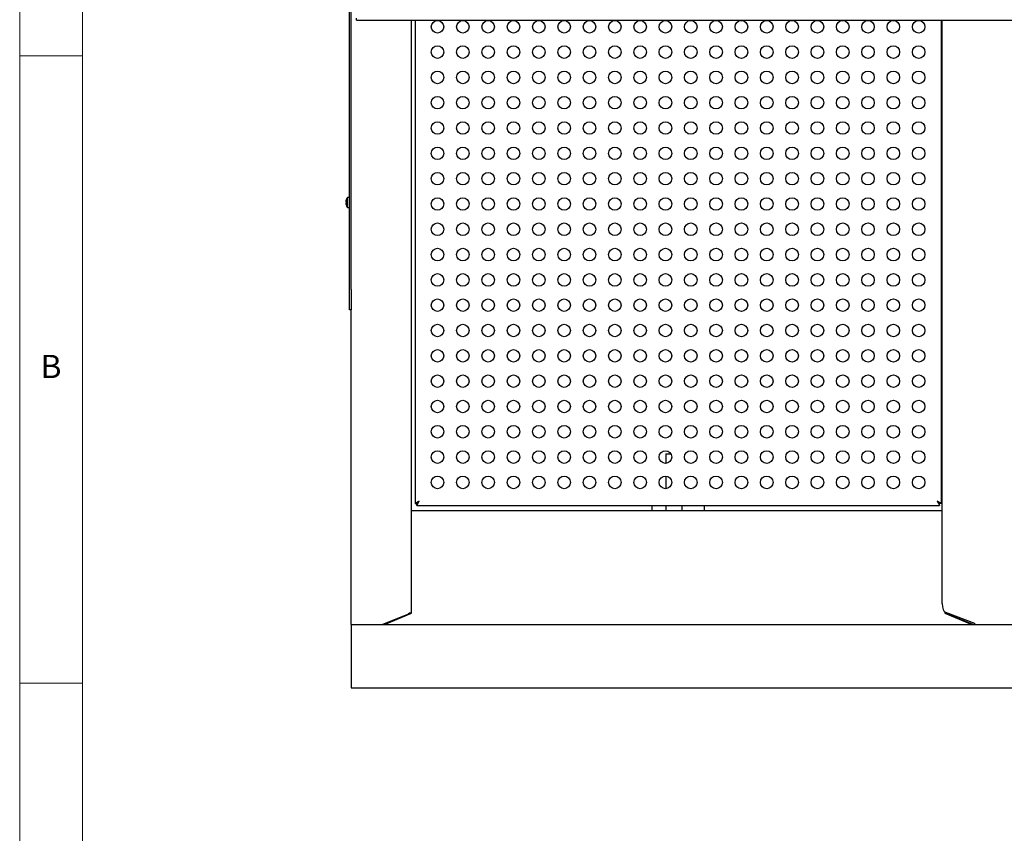
# Model space of a CAD drawing. Units: millimetres. Extents: x 5 to 415, y 5 to 292.
# Drawn here: x 5 to 83, y 187 to 251 of the extents above; entities that cross this region are included whole.
import ezdxf

# ---------------------------------------------------------------- set-up
doc = ezdxf.new("R2010")
doc.units = ezdxf.units.MM
doc.styles.add('SLDTEXTSTYLE0', font='TXT', dxfattribs={"width": 0.75})

msp = doc.modelspace()

# ---------------------------------------------------------------- linework, layer by layer
at = {"color": 7, "linetype": 'Continuous', "lineweight": 18}
for p, q in [((5, 292), (5, 5)), ((10, 287), (10, 10)), ((10, 248.5), (5, 248.5)), ((5, 198.5), (10, 198.5))]:
    msp.add_line(p, q, dxfattribs=at)
at = {"color": 7, "linetype": 'Continuous', "lineweight": 25}
for p, q in [((31.2737, 229.8795), (31.2737, 272.0667)), ((31.3987, 229.8795), (31.3987, 272.0667)), ((31.8154, 251.3336), (31.8154, 251.4919)), ((31.8154, 251.3336), (135.1487, 251.3336)), ((36.1904, 204.0803), (36.1904, 251.3336)), ((36.4821, 251.3336), (36.4821, 212.8203)), ((78.3987, 212.8203), (78.3987, 251.3336)), ((78.4696, 204.8619), (78.4696, 251.3336)), ((30.9695, 236.8602), (30.9693, 236.8603)), ((31.2737, 237.2026), (31.0956, 237.2026)), ((31.0956, 236.411), (31.0956, 237.2026)), ((30.9689, 236.7616), (30.9687, 236.7615)), ((31.0956, 236.411), (31.2737, 236.411)), ((31.2737, 228.2568), (31.2737, 229.8795)), ((31.3987, 229.8795), (31.3987, 228.2568)), ((31.3987, 228.2568), (31.2737, 228.2568)), ((31.3987, 203.1926), (31.3987, 228.2568)), ((56.4479, 216.7868), (56.4479, 216.0228)), ((56.4479, 216.7868), (56.848, 216.7868)), ((56.4479, 215.005), (56.4479, 214.0062)), ((36.4821, 212.8203), (36.6154, 212.8203)), ((36.6301, 212.6723), (36.6301, 212.8056)), ((36.6301, 212.6723), (78.2507, 212.6723)), ((55.3571, 212.2727), (55.3571, 212.6723)), ((56.4479, 212.6723), (56.4479, 212.2727)), ((57.7646, 212.2727), (57.7646, 212.6723)), ((59.5237, 212.2727), (59.5237, 212.6723)), ((78.2507, 212.6723), (78.2507, 212.8056)), ((78.3987, 212.8203), (78.2654, 212.8203)), ((36.2076, 212.2727), (36.1904, 212.2727)), ((36.1904, 212.1723), (36.2076, 212.1723)), ((36.2076, 212.0161), (36.2076, 212.2727)), ((36.2076, 212.2727), (78.4696, 212.2727)), ((36.2076, 204.0848), (36.2076, 212.0161)), ((36.1904, 205.3973), (36.2076, 205.3973)), ((35.8861, 203.989), (33.8899, 203.1926)), ((34.0475, 203.1926), (36.2076, 204.0848)), ((35.9821, 204.0415), (35.9821, 203.9917)), ((36.1904, 204.0803), (36.0179, 204.0803)), ((78.6732, 204.1838), (78.6732, 204.0848)), ((78.6732, 204.0848), (80.8333, 203.1926)), ((78.6904, 204.0803), (78.6904, 204.172)), ((78.6904, 204.0803), (78.8629, 204.0803)), ((78.7358, 204.1534), (81.0462, 203.2909)), ((78.8987, 203.9917), (78.8987, 204.0415)), ((78.9947, 203.989), (80.991, 203.1926)), ((31.3987, 203.1926), (187.6487, 203.1926)), ((31.3987, 203.1926), (31.3987, 202.926)), ((81.0716, 203.1926), (81.0716, 203.2882)), ((31.3987, 202.926), (31.3987, 198.4093)), ((31.3987, 198.4093), (31.3987, 198.1426)), ((31.3987, 198.1426), (187.6487, 198.1426))]:
    msp.add_line(p, q, dxfattribs=at)
at = {"color": 7, "linetype": 'Continuous', "lineweight": 25, "flags": 128}
for points in [[(30.9966, 236.8555), (30.9915, 236.8564), (30.9868, 236.8572), (30.9827, 236.8579), (30.979, 236.8586), (30.9759, 236.8591), (30.9732, 236.8596), (30.9711, 236.86), (30.9695, 236.8602)], [(30.9973, 237.0053), (30.9966, 237.0055), (30.9961, 237.0055), (30.9958, 237.0056), (30.9957, 237.0056), (30.9957, 237.0056)], [(30.9689, 236.7616), (30.9705, 236.7619), (30.9726, 236.7622), (30.9753, 236.7627), (30.9784, 236.7633), (30.9821, 236.7639), (30.9863, 236.7646), (30.9909, 236.7655), (30.996, 236.7664)], [(30.9933, 236.6159), (30.9933, 236.6159), (30.9934, 236.6159), (30.9937, 236.616), (30.9942, 236.616), (30.9949, 236.6162)], [(36.8237, 213.0139), (36.7644, 212.9803), (36.7069, 212.9477), (36.6529, 212.9171), (36.6041, 212.8895), (36.562, 212.8656), (36.5278, 212.8463), (36.5027, 212.832), (36.4873, 212.8233), (36.4821, 212.8203)], [(36.8237, 213.0139), (36.7876, 212.9803), (36.7525, 212.9477), (36.7196, 212.9171), (36.6898, 212.8895), (36.6641, 212.8656), (36.6433, 212.8463), (36.628, 212.832), (36.6186, 212.8233), (36.6154, 212.8203)], [(36.6301, 212.6723), (36.6331, 212.6774), (36.6418, 212.6929), (36.6561, 212.718), (36.6754, 212.7522), (36.6993, 212.7943), (36.7269, 212.8431), (36.7575, 212.8971), (36.7901, 212.9546), (36.8237, 213.0139)], [(36.6301, 212.8056), (36.6339, 212.8096), (36.6449, 212.8214), (36.6628, 212.8407), (36.6868, 212.8666), (36.7162, 212.8982), (36.7496, 212.9342), (36.786, 212.9733), (36.8237, 213.0139)], [(78.3987, 212.8203), (78.3935, 212.8233), (78.3781, 212.832), (78.353, 212.8463), (78.3188, 212.8656), (78.2767, 212.8895), (78.2279, 212.9171), (78.1739, 212.9477), (78.1164, 212.9803), (78.0571, 213.0139)], [(78.2654, 212.8203), (78.2622, 212.8233), (78.2528, 212.832), (78.2375, 212.8463), (78.2167, 212.8656), (78.191, 212.8895), (78.1612, 212.9171), (78.1283, 212.9477), (78.0932, 212.9803), (78.0571, 213.0139)], [(78.0571, 213.0139), (78.0948, 212.9473), (78.1312, 212.8832), (78.1646, 212.8241), (78.194, 212.7723), (78.218, 212.7298), (78.2359, 212.6983), (78.247, 212.6788), (78.2507, 212.6723)], [(78.0571, 213.0139), (78.0948, 212.9733), (78.1312, 212.9342), (78.1646, 212.8982), (78.194, 212.8666), (78.218, 212.8407), (78.2359, 212.8214), (78.247, 212.8096), (78.2507, 212.8056)]]:
    msp.add_lwpolyline(points, dxfattribs=at)
at = {"color": 7, "linetype": 'Continuous', "lineweight": 25}
for centre in [(38.2737, 250.8056), (40.2904, 250.8056), (42.3071, 250.8056), (44.3237, 250.8056), (46.3404, 250.8056), (48.3571, 250.8056), (50.3737, 250.8056), (52.3904, 250.8056), (54.4071, 250.8056), (56.4237, 250.8056), (58.4404, 250.8056), (60.4571, 250.8056), (62.4737, 250.8056), (64.4904, 250.8056), (66.5071, 250.8056), (68.5237, 250.8056), (70.5404, 250.8056), (72.5571, 250.8056), (74.5737, 250.8056), (76.5904, 250.8056), (38.2737, 248.7889), (40.2904, 248.7889), (42.3071, 248.7889), (44.3237, 248.7889), (46.3404, 248.7889), (48.3571, 248.7889), (50.3737, 248.7889), (52.3904, 248.7889), (54.4071, 248.7889), (56.4237, 248.7889), (58.4404, 248.7889), (60.4571, 248.7889), (62.4737, 248.7889), (64.4904, 248.7889), (66.5071, 248.7889), (68.5237, 248.7889), (70.5404, 248.7889), (72.5571, 248.7889), (74.5737, 248.7889), (76.5904, 248.7889), (38.2737, 246.7723), (40.2904, 246.7723), (42.3071, 246.7723), (44.3237, 246.7723), (46.3404, 246.7723), (48.3571, 246.7723), (50.3737, 246.7723), (52.3904, 246.7723), (54.4071, 246.7723), (56.4237, 246.7723), (58.4404, 246.7723), (60.4571, 246.7723), (62.4737, 246.7723), (64.4904, 246.7723), (66.5071, 246.7723), (68.5237, 246.7723), (70.5404, 246.7723), (72.5571, 246.7723), (74.5737, 246.7723), (76.5904, 246.7723), (38.2737, 244.7556), (40.2904, 244.7556), (42.3071, 244.7556), (44.3237, 244.7556), (46.3404, 244.7556), (48.3571, 244.7556), (50.3737, 244.7556), (52.3904, 244.7556), (54.4071, 244.7556), (56.4237, 244.7556), (58.4404, 244.7556), (60.4571, 244.7556), (62.4737, 244.7556), (64.4904, 244.7556), (66.5071, 244.7556), (68.5237, 244.7556), (70.5404, 244.7556), (72.5571, 244.7556), (74.5737, 244.7556), (76.5904, 244.7556), (38.2737, 242.7389), (40.2904, 242.7389), (42.3071, 242.7389), (44.3237, 242.7389), (46.3404, 242.7389), (48.3571, 242.7389), (50.3737, 242.7389), (52.3904, 242.7389), (54.4071, 242.7389), (56.4237, 242.7389), (58.4404, 242.7389), (60.4571, 242.7389), (62.4737, 242.7389), (64.4904, 242.7389), (66.5071, 242.7389), (68.5237, 242.7389), (70.5404, 242.7389), (72.5571, 242.7389), (74.5737, 242.7389), (76.5904, 242.7389), (38.2737, 240.7223), (40.2904, 240.7223), (42.3071, 240.7223), (44.3237, 240.7223), (46.3404, 240.7223), (48.3571, 240.7223), (50.3737, 240.7223), (52.3904, 240.7223), (54.4071, 240.7223), (56.4237, 240.7223), (58.4404, 240.7223), (60.4571, 240.7223), (62.4737, 240.7223), (64.4904, 240.7223), (66.5071, 240.7223), (68.5237, 240.7223), (70.5404, 240.7223), (72.5571, 240.7223), (74.5737, 240.7223), (76.5904, 240.7223), (38.2737, 238.7056), (40.2904, 238.7056), (42.3071, 238.7056), (44.3237, 238.7056), (46.3404, 238.7056), (48.3571, 238.7056), (50.3737, 238.7056), (52.3904, 238.7056), (54.4071, 238.7056), (56.4237, 238.7056), (58.4404, 238.7056), (60.4571, 238.7056), (62.4737, 238.7056), (64.4904, 238.7056), (66.5071, 238.7056), (68.5237, 238.7056), (70.5404, 238.7056), (72.5571, 238.7056), (74.5737, 238.7056), (76.5904, 238.7056), (38.2737, 236.6889), (40.2904, 236.6889), (42.3071, 236.6889), (44.3237, 236.6889), (46.3404, 236.6889), (48.3571, 236.6889), (50.3737, 236.6889), (52.3904, 236.6889), (54.4071, 236.6889), (56.4237, 236.6889), (58.4404, 236.6889), (60.4571, 236.6889), (62.4737, 236.6889), (64.4904, 236.6889), (66.5071, 236.6889), (68.5237, 236.6889), (70.5404, 236.6889), (72.5571, 236.6889), (74.5737, 236.6889), (76.5904, 236.6889), (38.2737, 234.6723), (40.2904, 234.6723), (42.3071, 234.6723), (44.3237, 234.6723), (46.3404, 234.6723), (48.3571, 234.6723), (50.3737, 234.6723), (52.3904, 234.6723), (54.4071, 234.6723), (56.4237, 234.6723), (58.4404, 234.6723), (60.4571, 234.6723), (62.4737, 234.6723), (64.4904, 234.6723), (66.5071, 234.6723), (68.5237, 234.6723), (70.5404, 234.6723), (72.5571, 234.6723), (74.5737, 234.6723), (76.5904, 234.6723), (38.2737, 232.6556), (40.2904, 232.6556), (42.3071, 232.6556), (44.3237, 232.6556), (46.3404, 232.6556), (48.3571, 232.6556), (50.3737, 232.6556), (52.3904, 232.6556), (54.4071, 232.6556), (56.4237, 232.6556), (58.4404, 232.6556), (60.4571, 232.6556), (62.4737, 232.6556), (64.4904, 232.6556), (66.5071, 232.6556), (68.5237, 232.6556), (70.5404, 232.6556), (72.5571, 232.6556), (74.5737, 232.6556), (76.5904, 232.6556), (38.2737, 230.6389), (40.2904, 230.6389), (42.3071, 230.6389), (44.3237, 230.6389), (46.3404, 230.6389), (48.3571, 230.6389), (50.3737, 230.6389), (52.3904, 230.6389), (54.4071, 230.6389), (56.4237, 230.6389), (58.4404, 230.6389), (60.4571, 230.6389), (62.4737, 230.6389), (64.4904, 230.6389), (66.5071, 230.6389), (68.5237, 230.6389), (70.5404, 230.6389), (72.5571, 230.6389), (74.5737, 230.6389), (76.5904, 230.6389), (38.2737, 228.6223), (40.2904, 228.6223), (42.3071, 228.6223), (44.3237, 228.6223), (46.3404, 228.6223), (48.3571, 228.6223), (50.3737, 228.6223), (52.3904, 228.6223), (54.4071, 228.6223), (56.4237, 228.6223), (58.4404, 228.6223), (60.4571, 228.6223), (62.4737, 228.6223), (64.4904, 228.6223), (66.5071, 228.6223), (68.5237, 228.6223), (70.5404, 228.6223), (72.5571, 228.6223), (74.5737, 228.6223), (76.5904, 228.6223), (38.2737, 226.6056), (40.2904, 226.6056), (42.3071, 226.6056), (44.3237, 226.6056), (46.3404, 226.6056), (48.3571, 226.6056), (50.3737, 226.6056), (52.3904, 226.6056), (54.4071, 226.6056), (56.4237, 226.6056), (58.4404, 226.6056), (60.4571, 226.6056), (62.4737, 226.6056), (64.4904, 226.6056), (66.5071, 226.6056), (68.5237, 226.6056), (70.5404, 226.6056), (72.5571, 226.6056), (74.5737, 226.6056), (76.5904, 226.6056), (38.2737, 224.5889), (40.2904, 224.5889), (42.3071, 224.5889), (44.3237, 224.5889), (46.3404, 224.5889), (48.3571, 224.5889), (50.3737, 224.5889), (52.3904, 224.5889), (54.4071, 224.5889), (56.4237, 224.5889), (58.4404, 224.5889), (60.4571, 224.5889), (62.4737, 224.5889), (64.4904, 224.5889), (66.5071, 224.5889), (68.5237, 224.5889), (70.5404, 224.5889), (72.5571, 224.5889), (74.5737, 224.5889), (76.5904, 224.5889), (38.2737, 222.5723), (40.2904, 222.5723), (42.3071, 222.5723), (44.3237, 222.5723), (46.3404, 222.5723), (48.3571, 222.5723), (50.3737, 222.5723), (52.3904, 222.5723), (54.4071, 222.5723), (56.4237, 222.5723), (58.4404, 222.5723), (60.4571, 222.5723), (62.4737, 222.5723), (64.4904, 222.5723), (66.5071, 222.5723), (68.5237, 222.5723), (70.5404, 222.5723), (72.5571, 222.5723), (74.5737, 222.5723), (76.5904, 222.5723), (38.2737, 220.5556), (40.2904, 220.5556), (42.3071, 220.5556), (44.3237, 220.5556), (46.3404, 220.5556), (48.3571, 220.5556), (50.3737, 220.5556), (52.3904, 220.5556), (54.4071, 220.5556), (56.4237, 220.5556), (58.4404, 220.5556), (60.4571, 220.5556), (62.4737, 220.5556), (64.4904, 220.5556), (66.5071, 220.5556), (68.5237, 220.5556), (70.5404, 220.5556), (72.5571, 220.5556), (74.5737, 220.5556), (76.5904, 220.5556), (38.2737, 218.5389), (40.2904, 218.5389), (42.3071, 218.5389), (44.3237, 218.5389), (46.3404, 218.5389), (48.3571, 218.5389), (50.3737, 218.5389), (52.3904, 218.5389), (54.4071, 218.5389), (56.4237, 218.5389), (58.4404, 218.5389), (60.4571, 218.5389), (62.4737, 218.5389), (64.4904, 218.5389), (66.5071, 218.5389), (68.5237, 218.5389), (70.5404, 218.5389), (72.5571, 218.5389), (74.5737, 218.5389), (76.5904, 218.5389), (38.2737, 216.5223), (40.2904, 216.5223), (42.3071, 216.5223), (44.3237, 216.5223), (46.3404, 216.5223), (48.3571, 216.5223), (50.3737, 216.5223), (52.3904, 216.5223), (54.4071, 216.5223), (56.4237, 216.5223), (58.4404, 216.5223), (60.4571, 216.5223), (62.4737, 216.5223), (64.4904, 216.5223), (66.5071, 216.5223), (68.5237, 216.5223), (70.5404, 216.5223), (72.5571, 216.5223), (74.5737, 216.5223), (76.5904, 216.5223), (38.2737, 214.5056), (40.2904, 214.5056), (42.3071, 214.5056), (44.3237, 214.5056), (46.3404, 214.5056), (48.3571, 214.5056), (50.3737, 214.5056), (52.3904, 214.5056), (54.4071, 214.5056), (56.4237, 214.5056), (58.4404, 214.5056), (60.4571, 214.5056), (62.4737, 214.5056), (64.4904, 214.5056), (66.5071, 214.5056), (68.5237, 214.5056), (70.5404, 214.5056), (72.5571, 214.5056), (74.5737, 214.5056), (76.5904, 214.5056)]:
    msp.add_circle(centre, 0.5, dxfattribs=at)
for centre, radius, start, end in [((31.6397, 236.8069), 0.6725, 162.83352, 175.44641), ((31.6396, 236.807), 0.6723, 162.837528, 175.454161), ((31.6658, 236.8068), 0.6716, 175.8367, 183.46227), ((31.6673, 236.8068), 0.6725, 175.847066, 183.443857), ((31.6321, 236.8068), 0.6667, 143.576426, 162.6489), ((31.6395, 236.8067), 0.6723, 183.848412, 196.463305), ((31.6401, 236.8067), 0.6728, 183.847391, 196.452608), ((31.6321, 236.8068), 0.6667, 196.640489, 216.423574)]:
    msp.add_arc(centre, radius, start, end, dxfattribs=at)
for centre, major_axis, ratio, start_param, end_param in [((78.7612, 204.8619), (0, 0.7112), 0.4101079, 1.5707963, 3.0543262), ((35.8571, 204.746), (0, 0.7599), 0.4386308, 3.2288591, 3.6449545), ((79.0237, 204.746), (0, 0.7599), 0.4386308, 2.638217, 3.0543262), ((81.0716, 203.9994), (0, 0.7112), 0.4101079, 3.0543262, 3.1415927)]:
    msp.add_ellipse(centre, major_axis=major_axis, ratio=ratio, start_param=start_param, end_param=end_param, dxfattribs=at)

# ---------------------------------------------------------------- texts
at = {"color": 7, "linetype": 'Continuous', "lineweight": 0, "insert": (6.6667, 224.668), "char_height": 1.8521, "attachment_point": 1, "style": 'SLDTEXTSTYLE0'}
msp.add_mtext('B', dxfattribs=at)

doc.saveas('drawing.dxf')
